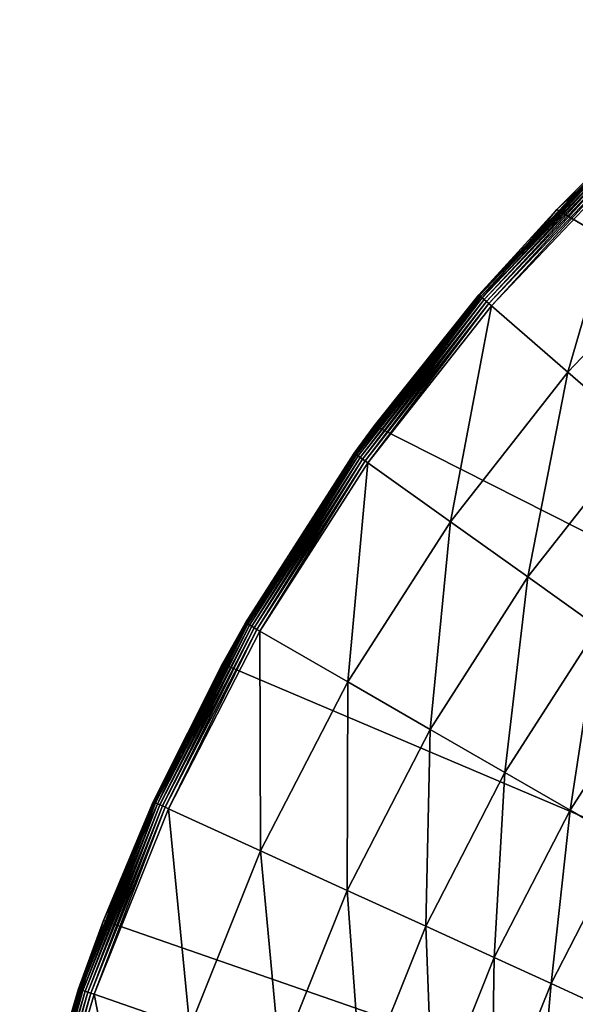
# Model space of a CAD drawing. Extents: x -29 to 74, y -176 to 30.
# Drawn here: x -28 to -20, y 10 to 24 of the extents above; entities that cross this region are included whole.
import ezdxf

# ---------------------------------------------------------------- set-up
doc = ezdxf.new("R2010")
doc.units = 0
doc.layers.add('L4', color=7, linetype='CONTINUOUS')

msp = doc.modelspace()

# ---------------------------------------------------------------- linework, layer by layer
at = {"layer": 'L4', "color": 7}
for points in [[(-20.45818, 20.85577, -61.04115), (-19.59584, 21.71202, -56.28735), (-17.48597, 23.54398, -61.04115)], [(29.7596, -8.888267, -61.04115), (-20.45818, 20.85577, -61.04115), (-17.48597, 23.54398, -61.04115)], [(-21.56269, 19.64298, -56.23654), (-21.55295, 19.63455, -56.1872), (-19.59285, 21.70889, -56.23654)], [(-21.56269, 19.64298, -56.23654), (-19.59285, 21.70889, -56.23654), (-20.43414, 20.83284, -56.28735)], [(-21.55295, 19.63455, -56.1872), (-19.58397, 21.69957, -56.1872), (-19.59285, 21.70889, -56.23654)], [(-21.55295, 19.63455, -56.1872), (-21.53705, 19.62077, -56.14075), (-19.58397, 21.69957, -56.1872)], [(-21.53705, 19.62077, -56.14075), (-19.56945, 21.68434, -56.14075), (-19.58397, 21.69957, -56.1872)], [(-21.53705, 19.62077, -56.14075), (-21.51543, 19.60204, -56.09854), (-19.56945, 21.68434, -56.14075)], [(-21.51543, 19.60204, -56.09854), (-19.5497, 21.66363, -56.09854), (-19.56945, 21.68434, -56.14075)], [(-21.51543, 19.60204, -56.09854), (-21.48872, 19.57889, -56.06179), (-19.5497, 21.66363, -56.09854)], [(-21.48872, 19.57889, -56.06179), (-19.52531, 21.63805, -56.06179), (-19.5497, 21.66363, -56.09854)], [(-21.48872, 19.57889, -56.06179), (-21.45769, 19.55201, -56.03155), (-19.52531, 21.63805, -56.06179)], [(-21.45769, 19.55201, -56.03155), (-19.49698, 21.60834, -56.03155), (-19.52531, 21.63805, -56.06179)], [(-20.45818, 20.85577, -61.04115), (-20.43414, 20.83284, -56.28735), (-19.59584, 21.71202, -56.28735)], [(-19.59285, 21.70889, -56.23654), (-19.59584, 21.71202, -56.28735), (-20.43414, 20.83284, -56.28735)], [(-21.45769, 19.55201, -56.03155), (-21.42324, 19.52215, -56.0087), (-19.49698, 21.60834, -56.03155)], [(-21.42324, 19.52215, -56.0087), (-19.46552, 21.57534, -56.0087), (-19.49698, 21.60834, -56.03155)], [(-21.42324, 19.52215, -56.0087), (-21.38636, 19.4902, -55.9939), (-19.46552, 21.57534, -56.0087)], [(-21.38636, 19.4902, -55.9939), (-19.43185, 21.54003, -55.9939), (-19.46552, 21.57534, -56.0087)], [(-19.43185, 21.54003, -55.9939), (-21.38636, 19.4902, -55.9939), (-20.30036, 18.54917, -55.56425)], [(-19.43185, 21.54003, -55.9939), (-20.30036, 18.54917, -55.56425), (-18.44021, 20.50003, -55.56425)], [(-23.04558, 17.79539, -61.04115), (-21.56596, 19.64582, -56.28735), (-20.45818, 20.85577, -61.04115)], [(29.7596, -8.888267, -61.04115), (-23.04558, 17.79539, -61.04115), (-20.45818, 20.85577, -61.04115)], [(-20.45818, 20.85577, -61.04115), (-21.56596, 19.64582, -56.28735), (-20.43414, 20.83284, -56.28735)], [(-20.43414, 20.83284, -56.28735), (-21.56596, 19.64582, -56.28735), (-21.56269, 19.64298, -56.23654)], [(-18.44021, 20.50003, -55.56425), (-20.30036, 18.54917, -55.56425), (-19.28111, 17.66599, -54.90801)], [(-23.32722, 17.39919, -56.23654), (-23.31673, 17.39172, -56.1872), (-21.56269, 19.64298, -56.23654)], [(-23.32722, 17.39919, -56.23654), (-21.56269, 19.64298, -56.23654), (-23.03049, 17.78353, -56.28735)], [(-23.31673, 17.39172, -56.1872), (-21.55295, 19.63455, -56.1872), (-21.56269, 19.64298, -56.23654)], [(-23.31673, 17.39172, -56.1872), (-23.29959, 17.37952, -56.14075), (-21.55295, 19.63455, -56.1872)], [(-23.29959, 17.37952, -56.14075), (-21.53705, 19.62077, -56.14075), (-21.55295, 19.63455, -56.1872)], [(-23.29959, 17.37952, -56.14075), (-23.27629, 17.36292, -56.09854), (-21.53705, 19.62077, -56.14075)], [(-23.27629, 17.36292, -56.09854), (-21.51543, 19.60204, -56.09854), (-21.53705, 19.62077, -56.14075)], [(-23.27629, 17.36292, -56.09854), (-23.2475, 17.34242, -56.06179), (-21.51543, 19.60204, -56.09854)], [(-23.2475, 17.34242, -56.06179), (-21.48872, 19.57889, -56.06179), (-21.51543, 19.60204, -56.09854)], [(-23.2475, 17.34242, -56.06179), (-23.21405, 17.31861, -56.03155), (-21.48872, 19.57889, -56.06179)], [(-23.21405, 17.31861, -56.03155), (-21.45769, 19.55201, -56.03155), (-21.48872, 19.57889, -56.06179)], [(-23.21405, 17.31861, -56.03155), (-23.17692, 17.29216, -56.0087), (-21.45769, 19.55201, -56.03155)], [(-23.17692, 17.29216, -56.0087), (-21.42324, 19.52215, -56.0087), (-21.45769, 19.55201, -56.03155)], [(-23.04558, 17.79539, -61.04115), (-23.03049, 17.78353, -56.28735), (-21.56596, 19.64582, -56.28735)], [(-23.03049, 17.78353, -56.28735), (-21.56269, 19.64298, -56.23654), (-21.56596, 19.64582, -56.28735)], [(-23.17692, 17.29216, -56.0087), (-23.13717, 17.26386, -55.9939), (-21.42324, 19.52215, -56.0087)], [(-23.13717, 17.26386, -55.9939), (-21.38636, 19.4902, -55.9939), (-21.42324, 19.52215, -56.0087)], [(-21.38636, 19.4902, -55.9939), (-23.13717, 17.26386, -55.9939), (-21.96664, 16.43033, -55.56425)], [(-21.38636, 19.4902, -55.9939), (-21.96664, 16.43033, -55.56425), (-20.30036, 18.54917, -55.56425)], [(-20.30036, 18.54917, -55.56425), (-21.96664, 16.43033, -55.56425), (-20.86805, 15.64803, -54.90801)], [(-20.30036, 18.54917, -55.56425), (-20.86805, 15.64803, -54.90801), (-19.28111, 17.66599, -54.90801)], [(-25.20197, 14.41745, -61.04115), (-23.33075, 17.40171, -56.28735), (-23.04558, 17.79539, -61.04115)], [(-25.20197, 14.41745, -61.04115), (-23.04558, 17.79539, -61.04115), (29.7596, -8.888267, -61.04115)], [(-23.04558, 17.79539, -61.04115), (-23.33075, 17.40171, -56.28735), (-23.03049, 17.78353, -56.28735)], [(-23.33075, 17.40171, -56.28735), (-23.32722, 17.39919, -56.23654), (-23.03049, 17.78353, -56.28735)], [(-19.28111, 17.66599, -54.90801), (-20.86805, 15.64803, -54.90801), (-19.8703, 14.93753, -54.04244)], [(-25.20197, 14.41745, -61.04115), (-24.87423, 15, -56.28735), (-23.33075, 17.40171, -56.28735)], [(-23.33075, 17.40171, -56.28735), (-24.87423, 15, -56.28735), (-24.87048, 14.99783, -56.23654)], [(-24.87048, 14.99783, -56.23654), (-23.32722, 17.39919, -56.23654), (-23.33075, 17.40171, -56.28735)], [(-24.87048, 14.99783, -56.23654), (-24.85933, 14.9914, -56.1872), (-23.32722, 17.39919, -56.23654)], [(-24.85933, 14.9914, -56.1872), (-23.31673, 17.39172, -56.1872), (-23.32722, 17.39919, -56.23654)], [(-24.85933, 14.9914, -56.1872), (-24.84111, 14.98087, -56.14075), (-23.31673, 17.39172, -56.1872)], [(-24.84111, 14.98087, -56.14075), (-23.29959, 17.37952, -56.14075), (-23.31673, 17.39172, -56.1872)], [(-24.84111, 14.98087, -56.14075), (-24.81633, 14.96657, -56.09854), (-23.29959, 17.37952, -56.14075)], [(-24.81633, 14.96657, -56.09854), (-23.27629, 17.36292, -56.09854), (-23.29959, 17.37952, -56.14075)], [(-24.81633, 14.96657, -56.09854), (-24.78572, 14.9489, -56.06179), (-23.27629, 17.36292, -56.09854)], [(-24.78572, 14.9489, -56.06179), (-23.2475, 17.34242, -56.06179), (-23.27629, 17.36292, -56.09854)], [(-24.78572, 14.9489, -56.06179), (-24.75017, 14.92837, -56.03155), (-23.2475, 17.34242, -56.06179)], [(-24.75017, 14.92837, -56.03155), (-23.21405, 17.31861, -56.03155), (-23.2475, 17.34242, -56.06179)], [(-24.75017, 14.92837, -56.03155), (-24.71069, 14.90558, -56.0087), (-23.21405, 17.31861, -56.03155)], [(-24.71069, 14.90558, -56.0087), (-23.17692, 17.29216, -56.0087), (-23.21405, 17.31861, -56.03155)], [(-24.71069, 14.90558, -56.0087), (-24.66843, 14.88118, -55.9939), (-23.17692, 17.29216, -56.0087)], [(-24.66843, 14.88118, -55.9939), (-23.13717, 17.26386, -55.9939), (-23.17692, 17.29216, -56.0087)], [(-23.13717, 17.26386, -55.9939), (-24.66843, 14.88118, -55.9939), (-23.42396, 14.16268, -55.56425)], [(-23.13717, 17.26386, -55.9939), (-23.42396, 14.16268, -55.56425), (-21.96664, 16.43033, -55.56425)], [(-21.96664, 16.43033, -55.56425), (-23.42396, 14.16268, -55.56425), (-22.25599, 13.48836, -54.90801)], [(-21.96664, 16.43033, -55.56425), (-22.25599, 13.48836, -54.90801), (-20.86805, 15.64803, -54.90801)], [(-20.86805, 15.64803, -54.90801), (-22.25599, 13.48836, -54.90801), (-21.19522, 12.87592, -54.04244)], [(-20.86805, 15.64803, -54.90801), (-21.19522, 12.87592, -54.04244), (-19.8703, 14.93753, -54.04244)], [(-26.17849, 12.46065, -56.23654), (-26.16678, 12.4553, -56.1872), (-24.87048, 14.99783, -56.23654)], [(-24.87048, 14.99783, -56.23654), (-25.18032, 14.40629, -56.28735), (-26.17849, 12.46065, -56.23654)], [(-26.16678, 12.4553, -56.1872), (-24.85933, 14.9914, -56.1872), (-24.87048, 14.99783, -56.23654)], [(-26.16678, 12.4553, -56.1872), (-26.14764, 12.44656, -56.14075), (-24.85933, 14.9914, -56.1872)], [(-26.14764, 12.44656, -56.14075), (-24.84111, 14.98087, -56.14075), (-24.85933, 14.9914, -56.1872)], [(-26.14764, 12.44656, -56.14075), (-26.12161, 12.43467, -56.09854), (-24.84111, 14.98087, -56.14075)], [(-26.12161, 12.43467, -56.09854), (-24.81633, 14.96657, -56.09854), (-24.84111, 14.98087, -56.14075)], [(-26.12161, 12.43467, -56.09854), (-26.08946, 12.41999, -56.06179), (-24.81633, 14.96657, -56.09854)], [(-26.08946, 12.41999, -56.06179), (-24.78572, 14.9489, -56.06179), (-24.81633, 14.96657, -56.09854)], [(-26.08946, 12.41999, -56.06179), (-26.05212, 12.40294, -56.03155), (-24.78572, 14.9489, -56.06179)], [(-26.05212, 12.40294, -56.03155), (-24.75017, 14.92837, -56.03155), (-24.78572, 14.9489, -56.06179)], [(-26.05212, 12.40294, -56.03155), (-26.01065, 12.384, -56.0087), (-24.75017, 14.92837, -56.03155)], [(-26.01065, 12.384, -56.0087), (-24.71069, 14.90558, -56.0087), (-24.75017, 14.92837, -56.03155)], [(-25.18032, 14.40629, -56.28735), (-24.87423, 15, -56.28735), (-25.20197, 14.41745, -61.04115)], [(-24.87048, 14.99783, -56.23654), (-24.87423, 15, -56.28735), (-25.18032, 14.40629, -56.28735)], [(-19.8703, 14.93753, -54.04244), (-21.19522, 12.87592, -54.04244), (-20.26953, 12.34147, -52.99029)], [(-19.8703, 14.93753, -54.04244), (-20.26953, 12.34147, -52.99029), (-18.99961, 14.31751, -52.99029)], [(-26.01065, 12.384, -56.0087), (-25.96626, 12.36373, -55.9939), (-24.71069, 14.90558, -56.0087)], [(-25.96626, 12.36373, -55.9939), (-24.66843, 14.88118, -55.9939), (-24.71069, 14.90558, -56.0087)], [(-24.66843, 14.88118, -55.9939), (-25.96626, 12.36373, -55.9939), (-24.65913, 11.76678, -55.56425)], [(-24.66843, 14.88118, -55.9939), (-24.65913, 11.76678, -55.56425), (-23.42396, 14.16268, -55.56425)], [(-26.18243, 12.46245, -56.28735), (-25.20197, 14.41745, -61.04115), (-26.88889, 10.78223, -61.04115)], [(29.7596, -8.888267, -61.04115), (-26.88889, 10.78223, -61.04115), (-25.20197, 14.41745, -61.04115)], [(-25.18032, 14.40629, -56.28735), (-25.20197, 14.41745, -61.04115), (-26.18243, 12.46245, -56.28735)], [(-26.17849, 12.46065, -56.23654), (-25.18032, 14.40629, -56.28735), (-26.18243, 12.46245, -56.28735)], [(-18.99961, 14.31751, -52.99029), (-20.26953, 12.34147, -52.99029), (-19.50327, 11.89907, -51.77924)], [(-23.42396, 14.16268, -55.56425), (-24.65913, 11.76678, -55.56425), (-23.43235, 11.20653, -54.90801)], [(-23.42396, 14.16268, -55.56425), (-23.43235, 11.20653, -54.90801), (-22.25599, 13.48836, -54.90801)], [(-22.25599, 13.48836, -54.90801), (-23.43235, 11.20653, -54.90801), (-22.31817, 10.6977, -54.04244)], [(-22.25599, 13.48836, -54.90801), (-22.31817, 10.6977, -54.04244), (-21.19522, 12.87592, -54.04244)], [(-21.19522, 12.87592, -54.04244), (-22.31817, 10.6977, -54.04244), (-21.34587, 10.25367, -52.99029)], [(-21.19522, 12.87592, -54.04244), (-21.34587, 10.25367, -52.99029), (-20.26953, 12.34147, -52.99029)], [(-27.2394, 9.810622, -56.23654), (-27.22724, 9.80641, -56.1872), (-26.17849, 12.46065, -56.23654)], [(-27.2394, 9.810622, -56.23654), (-26.17849, 12.46065, -56.23654), (-26.85976, 10.77057, -56.28735)], [(-27.22724, 9.80641, -56.1872), (-26.16678, 12.4553, -56.1872), (-26.17849, 12.46065, -56.23654)], [(-27.22724, 9.80641, -56.1872), (-27.20735, 9.799527, -56.14075), (-26.16678, 12.4553, -56.1872)], [(-27.20735, 9.799527, -56.14075), (-26.14764, 12.44656, -56.14075), (-26.16678, 12.4553, -56.1872)], [(-27.20735, 9.799527, -56.14075), (-27.18031, 9.79017, -56.09854), (-26.14764, 12.44656, -56.14075)], [(-27.18031, 9.79017, -56.09854), (-26.12161, 12.43467, -56.09854), (-26.14764, 12.44656, -56.14075)], [(-27.18031, 9.79017, -56.09854), (-27.14691, 9.77861, -56.06179), (-26.12161, 12.43467, -56.09854)], [(-27.14691, 9.77861, -56.06179), (-26.08946, 12.41999, -56.06179), (-26.12161, 12.43467, -56.09854)], [(-27.14691, 9.77861, -56.06179), (-27.10811, 9.765182, -56.03155), (-26.08946, 12.41999, -56.06179)], [(-27.10811, 9.765182, -56.03155), (-26.05212, 12.40294, -56.03155), (-26.08946, 12.41999, -56.06179)], [(-26.18243, 12.46245, -56.28735), (-26.88889, 10.78223, -61.04115), (-26.85976, 10.77057, -56.28735)], [(-26.17849, 12.46065, -56.23654), (-26.18243, 12.46245, -56.28735), (-26.85976, 10.77057, -56.28735)], [(-27.10811, 9.765182, -56.03155), (-27.06503, 9.750272, -56.0087), (-26.05212, 12.40294, -56.03155)], [(-27.06503, 9.750272, -56.0087), (-26.01065, 12.384, -56.0087), (-26.05212, 12.40294, -56.03155)], [(-27.06503, 9.750272, -56.0087), (-27.01892, 9.734312, -55.9939), (-26.01065, 12.384, -56.0087)], [(-27.01892, 9.734312, -55.9939), (-25.96626, 12.36373, -55.9939), (-26.01065, 12.384, -56.0087)], [(-25.96626, 12.36373, -55.9939), (-27.01892, 9.734312, -55.9939), (-25.66097, 9.26432, -55.56425)], [(-25.96626, 12.36373, -55.9939), (-25.66097, 9.26432, -55.56425), (-24.65913, 11.76678, -55.56425)], [(-20.26953, 12.34147, -52.99029), (-21.34587, 10.25367, -52.99029), (-20.54103, 9.886108, -51.77924)], [(-20.26953, 12.34147, -52.99029), (-20.54103, 9.886108, -51.77924), (-19.50327, 11.89907, -51.77924)], [(-19.50327, 11.89907, -51.77924), (-20.54103, 9.886108, -51.77924), (-19.9248, 9.604688, -50.44111)], [(-24.65913, 11.76678, -55.56425), (-25.66097, 9.26432, -55.56425), (-24.38649, 8.823218, -54.90801)], [(-24.65913, 11.76678, -55.56425), (-24.38649, 8.823218, -54.90801), (-23.43235, 11.20653, -54.90801)], [(-23.43235, 11.20653, -54.90801), (-24.38649, 8.823218, -54.90801), (-23.22898, 8.4226, -54.04244)], [(-23.43235, 11.20653, -54.90801), (-23.22898, 8.4226, -54.04244), (-22.31817, 10.6977, -54.04244)], [(-27.2435, 9.812039, -56.28735), (-26.88889, 10.78223, -61.04115), (-28.07623, 6.954604, -61.04115)], [(-28.07623, 6.954604, -61.04115), (-26.88889, 10.78223, -61.04115), (29.7596, -8.888267, -61.04115)], [(-26.85976, 10.77057, -56.28735), (-26.88889, 10.78223, -61.04115), (-27.2435, 9.812039, -56.28735)], [(-27.2435, 9.812039, -56.28735), (-27.2394, 9.810622, -56.23654), (-26.85976, 10.77057, -56.28735)], [(-22.31817, 10.6977, -54.04244), (-23.22898, 8.4226, -54.04244), (-22.21888, 8.073001, -52.99029)], [(-22.31817, 10.6977, -54.04244), (-22.21888, 8.073001, -52.99029), (-21.34587, 10.25367, -52.99029)], [(-21.34587, 10.25367, -52.99029), (-22.21888, 8.073001, -52.99029), (-21.38274, 7.783612, -51.77924)], [(-21.34587, 10.25367, -52.99029), (-21.38274, 7.783612, -51.77924), (-20.54103, 9.886108, -51.77924)], [(-27.2435, 9.812039, -56.28735), (-28.07623, 6.954604, -61.04115), (-28.04782, 7.072768, -56.28735)], [(-27.2435, 9.812039, -56.28735), (-28.04782, 7.072768, -56.28735), (-28.04361, 7.071747, -56.23654)], [(-28.04361, 7.071747, -56.23654), (-27.2394, 9.810622, -56.23654), (-27.2435, 9.812039, -56.28735)], [(-28.04361, 7.071747, -56.23654), (-28.0311, 7.068711, -56.1872), (-27.2394, 9.810622, -56.23654)], [(-28.0311, 7.068711, -56.1872), (-27.22724, 9.80641, -56.1872), (-27.2394, 9.810622, -56.23654)], [(-28.0311, 7.068711, -56.1872), (-28.01064, 7.063749, -56.14075), (-27.22724, 9.80641, -56.1872)], [(-28.01064, 7.063749, -56.14075), (-27.20735, 9.799527, -56.14075), (-27.22724, 9.80641, -56.1872)], [(-28.01064, 7.063749, -56.14075), (-27.98284, 7.057005, -56.09854), (-27.20735, 9.799527, -56.14075)], [(-27.98284, 7.057005, -56.09854), (-27.18031, 9.79017, -56.09854), (-27.20735, 9.799527, -56.14075)], [(-27.98284, 7.057005, -56.09854), (-27.9485, 7.048672, -56.06179), (-27.18031, 9.79017, -56.09854)], [(-27.9485, 7.048672, -56.06179), (-27.14691, 9.77861, -56.06179), (-27.18031, 9.79017, -56.09854)], [(-27.9485, 7.048672, -56.06179), (-27.9086, 7.038992, -56.03155), (-27.14691, 9.77861, -56.06179)], [(-27.9086, 7.038992, -56.03155), (-27.10811, 9.765182, -56.03155), (-27.14691, 9.77861, -56.06179)], [(-20.54103, 9.886108, -51.77924), (-21.38274, 7.783612, -51.77924), (-20.74256, 7.562042, -50.44111)], [(-20.54103, 9.886108, -51.77924), (-20.74256, 7.562042, -50.44111), (-19.9248, 9.604688, -50.44111)], [(-27.9086, 7.038992, -56.03155), (-27.86429, 7.028245, -56.0087), (-27.10811, 9.765182, -56.03155)], [(-27.86429, 7.028245, -56.0087), (-27.06503, 9.750272, -56.0087), (-27.10811, 9.765182, -56.03155)], [(-27.86429, 7.028245, -56.0087), (-27.81687, 7.016741, -55.9939), (-27.06503, 9.750272, -56.0087)], [(-27.81687, 7.016741, -55.9939), (-27.01892, 9.734312, -55.9939), (-27.06503, 9.750272, -56.0087)], [(-27.01892, 9.734312, -55.9939), (-27.81687, 7.016741, -55.9939), (-26.42039, 6.677959, -55.56425)], [(-27.01892, 9.734312, -55.9939), (-26.42039, 6.677959, -55.56425), (-25.66097, 9.26432, -55.56425)], [(-19.9248, 9.604688, -50.44111), (-20.74256, 7.562042, -50.44111), (-20.12271, 7.9484, -49.01109)]]:
    msp.add_3dface(points, dxfattribs=at)

doc.saveas('drawing.dxf')
